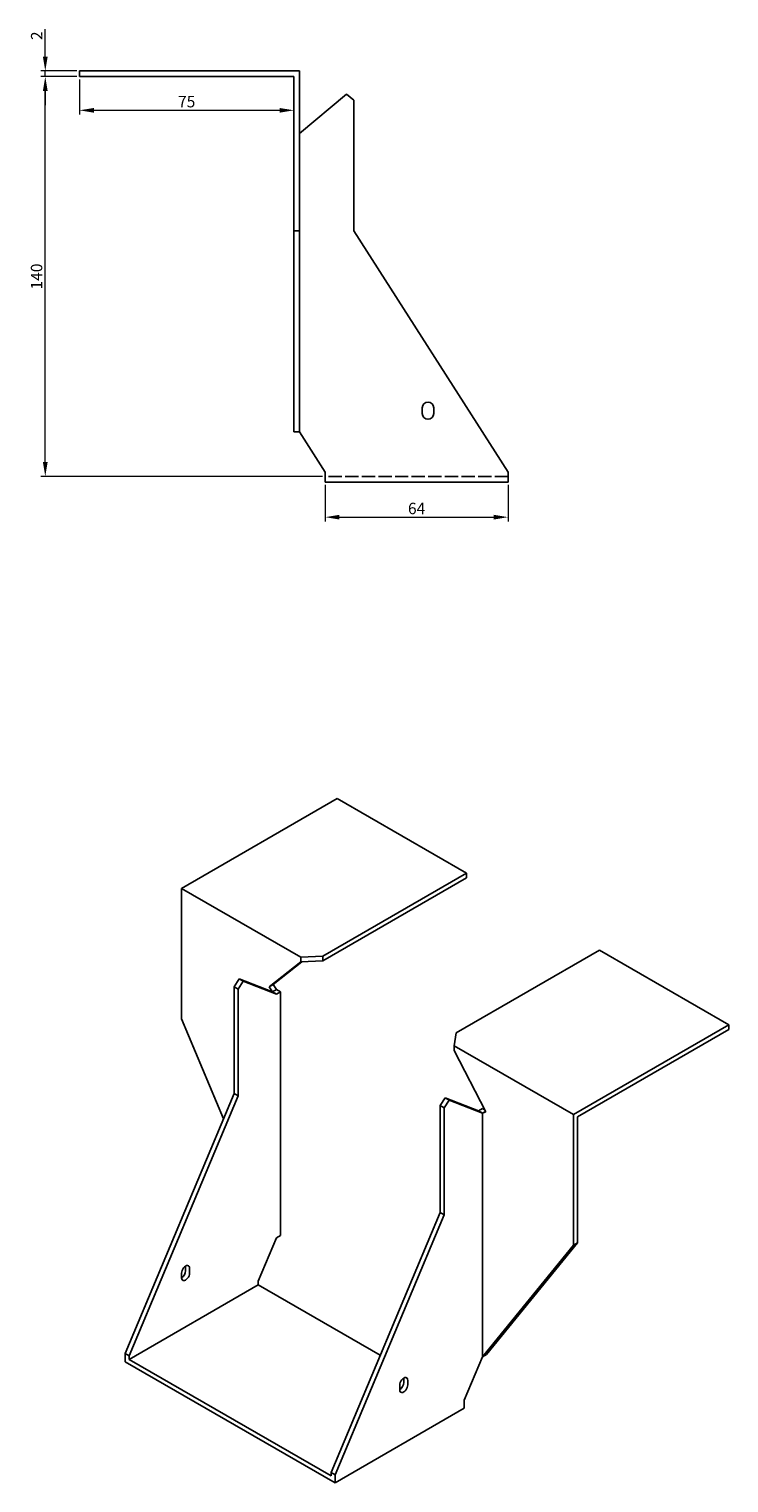
# Model space of a CAD drawing. Units: millimetres. Extents: x 1633 to 2444, y 1056 to 1842.
# Drawn here: x 2199 to 2444, y 1078 to 1587 of the extents above; entities that cross this region are included whole.
import ezdxf

# ---------------------------------------------------------------- set-up
doc = ezdxf.new("R2010")
doc.units = ezdxf.units.MM
doc.linetypes.add('DASHED', pattern=[0.2067, 0.1654, -0.0413])
doc.layers.add('Dimensions', color=1, linetype='Continuous', lineweight=20)
doc.layers.add('Part', color=7, linetype='Continuous', lineweight=25)
doc.layers.add('Hidden', color=6, linetype='DASHED', lineweight=25, true_color=0xff00ff)
doc.styles.add('EU_style', font='arial.ttf')
doc.dimstyles.new('Dim_2D', dxfattribs={"dimtxt": 4, "dimasz": 5, "dimexe": 1.5, "dimexo": 1, "dimgap": 1, "dimtad": 1, "dimdec": 1, "dimdsep": 46, "dimtxsty": 'EU_style', "dimcen": 2.5, "dimclrd": 256, "dimclre": 256, "dimclrt": 256, "dimadec": 0, "dimazin": 0, "dimtfac": 1, "dimtdec": 1, "dimtmove": 0, "dimatfit": 3, "dimfxl": 1, "dimtolj": 1, "dimtzin": 0, "dimlwd": -1, "dimlwe": -1, "dimarcsym": 0})

# ---------------------------------------------------------------- blocks, each defined once
blk = doc.blocks.new('*D12')
at = {"layer": 'Defpoints', "color": 0, "transparency": 16777216}
for p in [(2205, 1572), (2217, 1572), (2217, 1570)]:
    blk.add_point(p, dxfattribs=at)
at = {"layer": 'Dimensions', "transparency": 16777216}
for p, q in [((2205, 1577), (2205, 1586.65)), ((2216, 1572), (2203.5, 1572)), ((2216, 1570), (2203.5, 1570)), ((2205, 1570), (2205, 1572)), ((2205, 1565), (2205, 1560))]:
    blk.add_line(p, q, dxfattribs=at)
for points in [[(2204.17, 1577), (2205.83, 1577), (2205, 1572)], [(2204.17, 1565), (2205.83, 1565), (2205, 1570)]]:
    blk.add_solid(points, dxfattribs=at)
at = {"layer": 'Dimensions', "transparency": 16777216, "insert": (2201.99, 1584.32), "char_height": 4, "attachment_point": 5, "rotation": 90, "style": 'EU_style'}
blk.add_mtext('\\A1;2', dxfattribs=at)
blk = doc.blocks.new('*D15')
at = {"layer": 'Defpoints', "color": 0, "transparency": 16777216}
for p in [(2217, 1570), (2292, 1570), (2292, 1558.2)]:
    blk.add_point(p, dxfattribs=at)
at = {"layer": 'Dimensions', "transparency": 16777216}
for p, q in [((2217, 1569), (2217, 1556.7)), ((2292, 1569), (2292, 1556.7)), ((2222, 1558.2), (2287, 1558.2))]:
    blk.add_line(p, q, dxfattribs=at)
for points in [[(2222, 1559.03), (2222, 1557.37), (2217, 1558.2)], [(2287, 1559.03), (2287, 1557.37), (2292, 1558.2)]]:
    blk.add_solid(points, dxfattribs=at)
at = {"layer": 'Dimensions', "transparency": 16777216, "insert": (2254.5, 1561.24), "char_height": 4, "attachment_point": 5, "style": 'EU_style'}
blk.add_mtext('\\A1;75', dxfattribs=at)
blk = doc.blocks.new('*D16')
at = {"layer": 'Defpoints', "color": 0, "transparency": 16777216}
for p in [(2205, 1570), (2217, 1570), (2303, 1430)]:
    blk.add_point(p, dxfattribs=at)
at = {"layer": 'Dimensions', "transparency": 16777216}
for p, q in [((2216, 1570), (2203.5, 1570)), ((2205, 1435), (2205, 1565)), ((2302, 1430), (2203.5, 1430))]:
    blk.add_line(p, q, dxfattribs=at)
for points in [[(2204.16, 1565), (2205.83, 1565), (2205, 1570)], [(2204.16, 1435), (2205.83, 1435), (2205, 1430)]]:
    blk.add_solid(points, dxfattribs=at)
at = {"layer": 'Dimensions', "transparency": 16777216, "insert": (2201.95, 1500), "char_height": 4, "attachment_point": 5, "rotation": 90, "style": 'EU_style'}
blk.add_mtext('\\A1;140', dxfattribs=at)
blk = doc.blocks.new('*D17')
at = {"layer": 'Defpoints', "color": 0, "transparency": 16777216}
for p in [(2303, 1428), (2367, 1428), (2367, 1415.73)]:
    blk.add_point(p, dxfattribs=at)
at = {"layer": 'Dimensions', "transparency": 16777216}
for p, q in [((2303, 1427), (2303, 1414.23)), ((2367, 1427), (2367, 1414.23)), ((2308, 1415.73), (2362, 1415.73))]:
    blk.add_line(p, q, dxfattribs=at)
for points in [[(2308, 1416.56), (2308, 1414.9), (2303, 1415.73)], [(2362, 1416.56), (2362, 1414.9), (2367, 1415.73)]]:
    blk.add_solid(points, dxfattribs=at)
at = {"layer": 'Dimensions', "transparency": 16777216, "insert": (2335, 1418.77), "char_height": 4, "attachment_point": 5, "style": 'EU_style'}
blk.add_mtext('\\A1;64', dxfattribs=at)

msp = doc.modelspace()

# ---------------------------------------------------------------- linework, layer by layer
at = {"layer": 'Hidden', "ltscale": 28.147953}
msp.add_line((2367, 1430), (2303, 1430), dxfattribs=at)
at = {"layer": 'Part'}
for p, q in [((2217, 1570), (2217, 1572)), ((2294, 1572), (2217, 1572)), ((2217, 1570), (2292, 1570)), ((2292, 1570), (2292, 1516)), ((2294, 1516), (2294, 1572)), ((2294, 1550.06), (2310.5, 1563.91)), ((2310.5, 1563.91), (2313, 1561.81)), ((2313, 1561.81), (2313, 1516)), ((2292, 1516), (2294, 1516)), ((2292, 1516), (2292, 1445.58)), ((2294, 1445.58), (2294, 1516)), ((2313, 1516), (2367, 1431.5)), ((2337, 1452), (2337, 1454)), ((2341, 1454), (2341, 1452)), ((2292, 1445.58), (2294, 1445.58)), ((2303, 1431.5), (2294, 1445.58)), ((2303, 1428), (2303, 1431.5)), ((2367, 1431.5), (2367, 1428)), ((2367, 1428), (2303, 1428)), ((2252.71, 1285.75), (2307.16, 1317.19)), ((2307.16, 1317.19), (2352.41, 1291.06)), ((2352.41, 1291.06), (2302.18, 1262.06)), ((2302.18, 1260.42), (2352.41, 1289.42)), ((2352.41, 1289.42), (2352.41, 1291.06)), ((2294.43, 1261.66), (2252.71, 1285.75)), ((2252.71, 1240.03), (2252.71, 1285.75)), ((2399.08, 1264.11), (2348.85, 1235.11)), ((2444.33, 1237.99), (2399.08, 1264.11)), ((2294.43, 1260.03), (2283.4, 1251.22)), ((2284.81, 1252.03), (2294.85, 1260.05)), ((2302.18, 1262.06), (2294.43, 1261.66)), ((2294.43, 1260.03), (2294.43, 1261.66)), ((2294.43, 1260.03), (2302.18, 1260.42)), ((2302.18, 1260.42), (2302.18, 1262.06)), ((2272.86, 1254.03), (2271.09, 1251.3)), ((2272.51, 1250.48), (2274.28, 1253.22)), ((2274.28, 1253.22), (2272.86, 1254.03)), ((2284.53, 1249.47), (2272.86, 1254.03)), ((2274.28, 1253.22), (2285.94, 1248.65)), ((2272.51, 1250.48), (2271.09, 1251.3)), ((2271.09, 1251.3), (2271.09, 1213.9)), ((2272.51, 1213.08), (2272.51, 1250.48)), ((2284.81, 1252.03), (2283.4, 1251.22)), ((2283.4, 1251.22), (2284.53, 1249.47)), ((2285.94, 1250.28), (2284.53, 1249.47)), ((2285.94, 1248.65), (2284.53, 1249.47)), ((2285.94, 1250.28), (2284.81, 1252.03)), ((2287.36, 1249.47), (2285.94, 1250.28)), ((2287.36, 1249.47), (2285.94, 1248.65)), ((2287.36, 1164.16), (2287.36, 1249.47)), ((2267.38, 1205.05), (2252.71, 1240.03)), ((2389.89, 1206.55), (2444.33, 1237.99)), ((2444.33, 1236.35), (2444.33, 1237.99)), ((2348.85, 1235.11), (2348.17, 1230.64)), ((2444.33, 1236.35), (2391.3, 1205.73)), ((2348.17, 1229), (2348.17, 1230.64)), ((2348.17, 1230.64), (2389.89, 1206.55)), ((2348.17, 1229), (2359.2, 1207.45)), ((2271.09, 1213.9), (2232.91, 1122.86)), ((2234.32, 1122.04), (2272.51, 1213.08)), ((2272.51, 1213.08), (2271.09, 1213.9)), ((2343.22, 1209.66), (2344.99, 1212.39)), ((2344.99, 1212.39), (2346.4, 1211.58)), ((2344.99, 1212.39), (2356.65, 1207.82)), ((2343.22, 1172.26), (2343.22, 1209.66)), ((2343.22, 1209.66), (2344.63, 1208.84)), ((2346.4, 1211.58), (2344.63, 1208.84)), ((2344.63, 1208.84), (2344.63, 1171.44)), ((2358.07, 1207.01), (2346.4, 1211.58)), ((2358.07, 1208.64), (2356.65, 1207.82)), ((2356.65, 1207.82), (2358.07, 1207.01)), ((2358.07, 1208.64), (2358.81, 1208.21)), ((2359.12, 1207.61), (2358.07, 1207.01)), ((2359.2, 1207.45), (2358.07, 1207.01)), ((2358.07, 1121.7), (2358.07, 1207.01)), ((2389.89, 1160.83), (2389.89, 1206.55)), ((2391.3, 1205.73), (2391.3, 1161.64)), ((2305.03, 1081.22), (2343.22, 1172.26)), ((2344.63, 1171.44), (2306.45, 1080.4)), ((2343.22, 1172.26), (2344.63, 1171.44)), ((2285.94, 1163.34), (2279.58, 1148.17)), ((2287.36, 1164.16), (2285.94, 1163.34)), ((2358.07, 1121.7), (2389.89, 1160.83)), ((2391.3, 1161.64), (2359.48, 1122.52)), ((2391.3, 1161.64), (2389.89, 1160.83)), ((2252.71, 1149.4), (2252.71, 1151.03)), ((2254.12, 1151.85), (2254.12, 1153.48)), ((2255.54, 1152.66), (2255.54, 1151.03)), ((2279.58, 1146.95), (2234.32, 1120.82)), ((2279.58, 1148.17), (2279.58, 1146.95)), ((2279.58, 1146.95), (2322.27, 1122.3)), ((2234.32, 1122.04), (2232.91, 1122.86)), ((2232.91, 1122.86), (2232.91, 1120)), ((2234.32, 1120.82), (2234.32, 1122.04)), ((2305.03, 1079.99), (2234.32, 1120.82)), ((2351.7, 1106.53), (2358.07, 1121.7)), ((2359.48, 1122.52), (2358.07, 1121.7)), ((2306.45, 1077.54), (2232.91, 1120)), ((2329.08, 1110.2), (2329.08, 1111.84)), ((2330.49, 1112.65), (2330.49, 1114.29)), ((2331.9, 1113.47), (2331.9, 1111.84)), ((2351.7, 1106.53), (2351.7, 1103.67)), ((2351.7, 1103.67), (2306.45, 1077.54)), ((2305.03, 1079.99), (2305.03, 1081.22)), ((2305.03, 1081.22), (2306.45, 1080.4)), ((2306.45, 1080.4), (2306.45, 1077.54))]:
    msp.add_line(p, q, dxfattribs=at)
for centre, start, end in [((2339, 1454), 0, 180), ((2339, 1452), 180, 0)]:
    msp.add_arc(centre, 2, start, end, dxfattribs=at)
for centre, major_axis, start_param, end_param in [((2254.12, 1151.85), (1, 1.73), 5.497787, 8.63938), ((2252.71, 1151.03), (1, 1.73), 3.926991, 5.497787), ((2254.12, 1150.21), (-1, -1.73), 5.497787, 8.63938), ((2330.49, 1112.65), (1, 1.73), 5.497787, 8.63938), ((2329.08, 1111.84), (1, 1.73), 3.926991, 5.497787), ((2330.49, 1111.02), (-1, -1.73), 5.497787, 8.63938)]:
    msp.add_ellipse(centre, major_axis=major_axis, ratio=0.57735, start_param=start_param, end_param=end_param, dxfattribs=at)

# ---------------------------------------------------------------- dimensions: what is measured, and where the dimension line sits
at = {"layer": 'Dimensions'}
for base, p1, p2, picture, middle in [((2205, 1572), (2217, 1570), (2217, 1572), '*D12', (2201.99, 1584.32)), ((2205, 1570), (2303, 1430), (2217, 1570), '*D16', (2201.95, 1500))]:
    dim = msp.add_linear_dim(base=base, p1=p1, p2=p2, angle=90, dimstyle='Dim_2D', dxfattribs=at)
    dim.commit()
    dim.dimension.update_dxf_attribs({"geometry": picture, "text_midpoint": middle})
for base, p1, p2, picture, middle in [((2292, 1558.2), (2217, 1570), (2292, 1570), '*D15', (2254.5, 1561.24)), ((2367, 1415.73), (2303, 1428), (2367, 1428), '*D17', (2335, 1418.77))]:
    dim = msp.add_linear_dim(base=base, p1=p1, p2=p2, dimstyle='Dim_2D', dxfattribs=at)
    dim.commit()
    dim.dimension.update_dxf_attribs({"geometry": picture, "text_midpoint": middle})

doc.saveas('drawing.dxf')
